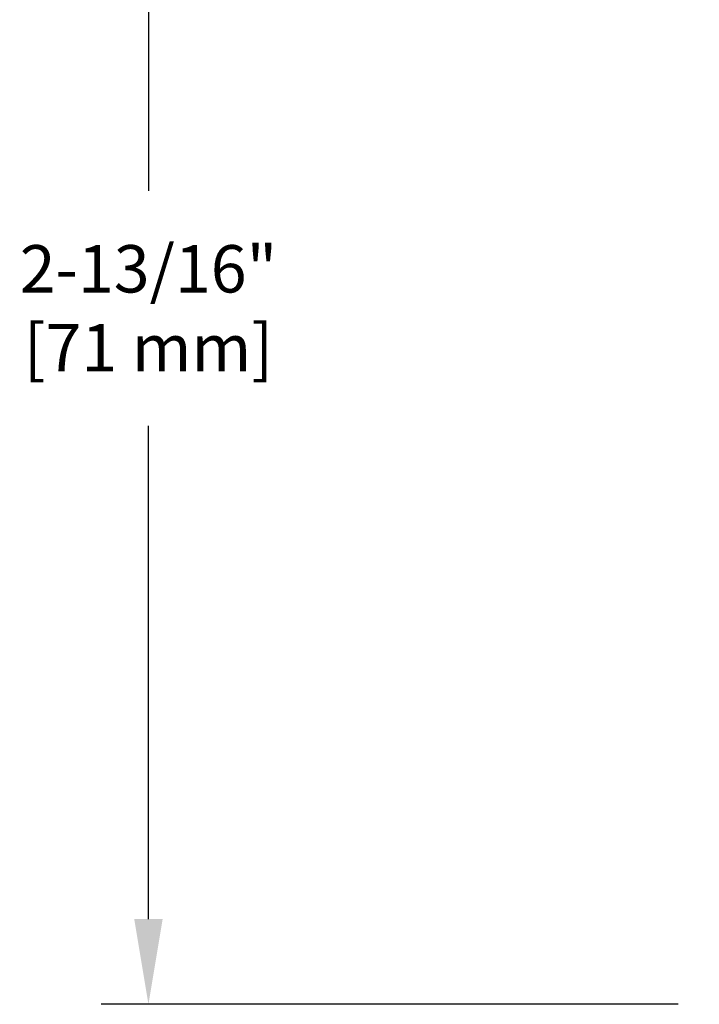
# Model space of a CAD drawing. Units: inches. Extents: x -107 to 9, y 4 to 13.
# Drawn here: x -107 to -106, y 9 to 11 of the extents above; entities that cross this region are included whole.
import ezdxf

# ---------------------------------------------------------------- set-up
doc = ezdxf.new("R2010")
doc.units = ezdxf.units.IN
doc.header["$MEASUREMENT"] = 0
doc.layers.get('0').update_dxf_attribs({"linetype": 'CONTINUOUS'})
doc.layers.get('DEFPOINTS').update_dxf_attribs({"linetype": 'CONTINUOUS'})
doc.styles.add('Helvetica', font='Helvetica Light.ttf', dxfattribs={"height": 0.1})
doc.dimstyles.get("Standard").update_dxf_attribs({"dimtxt": 0.18, "dimasz": 0.18, "dimexe": 0.18, "dimexo": 0.0625, "dimgap": 0.09, "dimtad": 0, "dimtih": 1, "dimtoh": 1, "dimdec": 4, "dimzin": 0, "dimdsep": 46, "dimtxsty": 'Standard', "dimcen": 0.09, "dimadec": 0, "dimazin": 0, "dimtfac": 1, "dimtdec": 4, "dimtofl": 0, "dimtmove": 0, "dimatfit": 3, "dimfxl": 1, "dimtolj": 1, "dimtzin": 0, "dimarcsym": 0})

# ---------------------------------------------------------------- blocks, each defined once
blk = doc.blocks.new('*D17')
at = {"color": 0, "lineweight": -2, "transparency": 16777216}
for p, q in [((-105.6678, 11.3737), (-107.1866, 11.3737)), ((-107.0866, 11.1937), (-107.0866, 10.2919)), ((-107.0866, 8.7548), (-107.0866, 9.7963)), ((-105.9673, 8.5748), (-107.1866, 8.5748))]:
    blk.add_line(p, q, dxfattribs=at)
at = {"color": 0, "transparency": 16777216}
for points in [[(-107.1166, 11.1937), (-107.0566, 11.1937), (-107.0866, 11.3737)], [(-107.1166, 8.7548), (-107.0566, 8.7548), (-107.0866, 8.5748)]]:
    blk.add_solid(points, dxfattribs=at)
at = {"layer": 'DEFPOINTS', "color": 0, "transparency": 16777216}
for p in [(-105.5678, 11.3737), (-107.0866, 8.5748), (-105.8673, 8.5748)]:
    blk.add_point(p, dxfattribs=at)
at = {"color": 0, "lineweight": -3, "transparency": 16777216, "insert": (-107.0866, 10.0441), "char_height": 0.1, "attachment_point": 5, "style": 'Helvetica'}
blk.add_mtext('\\A1;2-13/16"\\P[71 mm]', dxfattribs=at)

msp = doc.modelspace()

# ---------------------------------------------------------------- dimensions: what is measured, and where the dimension line sits
at = {"lineweight": -3}
dim = msp.add_linear_dim(base=(-107.08658, 8.57477), p1=(-105.56782, 11.37374), p2=(-105.86733, 8.57477), angle=90, text='2-13/16"\\P[71 mm]', dimstyle='Standard', override={"dimtxt": 0.1, "dimexe": 0.1, "dimexo": 0.1, "dimgap": 0.1, "dimzin": 4, "dimpost": ' ', "dimtxsty": 'Helvetica', "dimcen": 0.1}, dxfattribs=at)
dim.commit()
dim.dimension.update_dxf_attribs({"geometry": '*D17', "text_midpoint": (-107.08658, 10.04409), "dimtype": 160})

doc.saveas('drawing.dxf')
